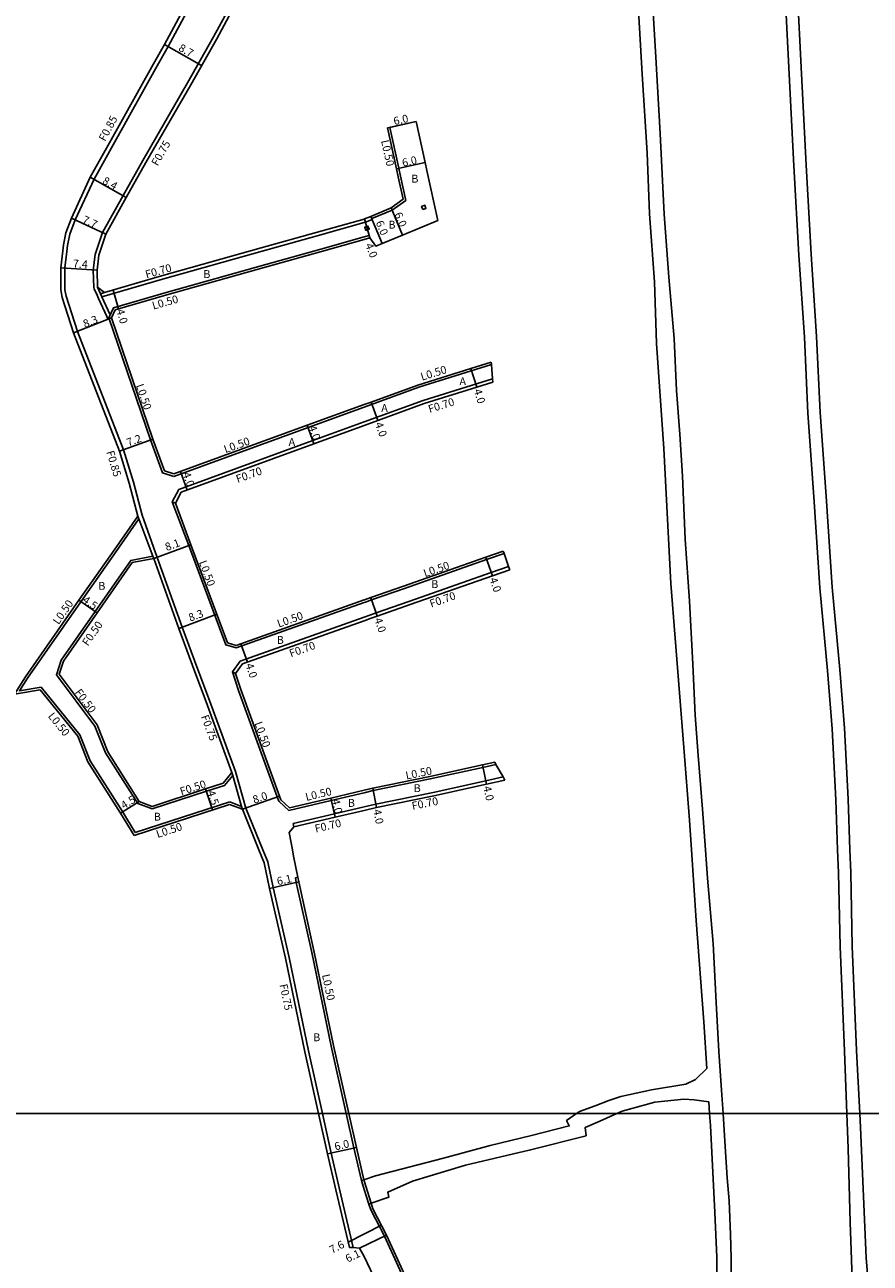
# Model space of a CAD drawing. Units: metres. Extents: x -8004 to -3995, y -111000 to -108000.
# Drawn here: x -7552 to -7380, y -108630 to -108378 of the extents above; entities that cross this region are included whole.
import ezdxf

# ---------------------------------------------------------------- set-up
doc = ezdxf.new("R2010")
doc.units = ezdxf.units.M
doc.header["$LTSCALE"] = 2.5
for name, color, linetype in [('側溝・桝', 7, 'Continuous'), ('図郭', 7, 'Continuous'), ('幅員', 7, 'Continuous'), ('舗装', 7, 'Continuous'), ('道路', 7, 'Continuous')]:
    doc.layers.add(name, color=color, linetype=linetype)

msp = doc.modelspace()

# ---------------------------------------------------------------- linework, layer by layer
at = {"layer": '側溝・桝'}
for points in [[(-7522.63, -108382.85), (-7510.49, -108360.29), (-7502.96, -108346.13), (-7496.09, -108332.94), (-7482.74, -108309.73)], [(-7537.69, -108432.16), (-7537.76, -108431.87), (-7537.85, -108428.37), (-7537.46, -108425.17), (-7536.01, -108420.73), (-7531.79, -108413.21), (-7527.79, -108406.08), (-7518.66, -108390.27), (-7513.38, -108380.92), (-7508.39, -108371.67), (-7504.07, -108363.98), (-7496.43, -108349.6), (-7489.53, -108336.38), (-7482.74, -108323.61)], [(-7522.63, -108382.85), (-7524.85, -108386.78), (-7533.8, -108402.89), (-7537.71, -108409.86), (-7541.52, -108418.12), (-7542.61, -108421.03), (-7543.09, -108423.35), (-7543.23, -108424.55)], [(-7481.17, -108417.88), (-7476.99, -108416.15), (-7474.25, -108414.17), (-7475.31, -108409.24), (-7475.67, -108407.62), (-7477.51, -108399.33), (-7478, -108399.44)], [(-7536.11, -108433.82), (-7523.78, -108430.21), (-7503.48, -108424.5), (-7492.3, -108421.38), (-7482.74, -108418.7)], [(-7482.74, -108418.7), (-7482.43, -108418.61), (-7481.1, -108418.06)], [(-7481.1, -108418.06), (-7481.17, -108417.88), (-7481.36, -108417.42)], [(-7482.74, -108421.61), (-7481.71, -108421.32)], [(-7481.58, -108421.8), (-7481.71, -108421.32)], [(-7521.44, -108470.38), (-7523.74, -108469.63), (-7526.2, -108462.91), (-7534.72, -108438.05), (-7533.75, -108436.05), (-7523, -108432.9), (-7502.72, -108427.19), (-7491.55, -108424.07), (-7482.74, -108421.61)], [(-7543.23, -108424.55), (-7543.63, -108427.92), (-7543.62, -108432.39), (-7543.39, -108433.7), (-7541.09, -108440.87)], [(-7534.72, -108438.05), (-7534.97, -108438.17), (-7535.13, -108437.8), (-7536.8, -108434.13), (-7537.09, -108433.49), (-7537.69, -108432.16)], [(-7534.45, -108437.49), (-7536.11, -108433.82), (-7536.41, -108433.18), (-7537.01, -108431.85)], [(-7536.41, -108433.18), (-7535.58, -108432.94)], [(-7541.09, -108440.87), (-7531.68, -108464.94), (-7529.7, -108471.49), (-7527.93, -108478.26)], [(-7482.74, -108456.25), (-7471.61, -108452.22), (-7456.81, -108447.6)], [(-7456.81, -108447.6), (-7456.85, -108447.09)], [(-7482.74, -108459.23), (-7470.71, -108454.87), (-7456.58, -108450.46)], [(-7456.58, -108450.46), (-7456.52, -108451.18)], [(-7482.74, -108456.25), (-7494.14, -108460.42), (-7521.44, -108470.38)], [(-7493.18, -108463.05), (-7482.74, -108459.23)], [(-7521.13, -108475.79), (-7521.77, -108475.51), (-7520.47, -108473.01), (-7493.18, -108463.05)], [(-7521.77, -108475.51), (-7518.43, -108484.43), (-7510.89, -108504.62), (-7508.77, -108505.26), (-7482.74, -108496.02)], [(-7528.56, -108478.99), (-7533.22, -108485.63), (-7540.37, -108495.85)], [(-7528.77, -108478.42), (-7528.56, -108478.99), (-7525.73, -108486.61), (-7525.56, -108487.09)], [(-7527.93, -108478.26), (-7524.85, -108486.82)], [(-7509.47, -108531.22), (-7511.13, -108533.23), (-7514.83, -108534.43), (-7525.9, -108538.03), (-7528.82, -108536.89), (-7535.37, -108526.62), (-7537.52, -108521.16), (-7545.35, -108510.72), (-7544.4, -108507.73), (-7537.5, -108497.85), (-7530.22, -108487.45), (-7525.73, -108486.61)], [(-7524.85, -108486.82), (-7519.76, -108501.03), (-7516.55, -108509.68), (-7514.2, -108515.98), (-7508.93, -108530.39)], [(-7482.74, -108496.02), (-7482.47, -108495.93), (-7481.22, -108495.49), (-7474.53, -108493.14), (-7457.79, -108487.29), (-7454.25, -108486.05)], [(-7454.25, -108486.05), (-7454.41, -108485.58)], [(-7482.74, -108498.99), (-7481.54, -108498.57), (-7480.29, -108498.13), (-7473.61, -108495.78), (-7456.86, -108489.93), (-7453.33, -108488.69)], [(-7453.33, -108488.69), (-7453.09, -108489.35)], [(-7540.37, -108495.85), (-7551.24, -108511.4), (-7552.89, -108514.01), (-7548.48, -108513.23)], [(-7508.91, -108510.47), (-7509.54, -108510.14), (-7507.94, -108507.93), (-7482.74, -108498.99)], [(-7509.54, -108510.14), (-7508.33, -108513.89), (-7500.16, -108536.32), (-7500.03, -108536.52), (-7498.08, -108538.34), (-7489.42, -108536.3)], [(-7548.48, -108513.23), (-7540.57, -108522.96)], [(-7540.57, -108522.96), (-7538.5, -108528.22), (-7531.9, -108538.56)], [(-7482.75, -108534.72), (-7480.88, -108534.28), (-7469.28, -108531.93), (-7458.55, -108529.56), (-7455.89, -108528.98)], [(-7455.89, -108528.98), (-7456.15, -108528.52)], [(-7509.64, -108530.64), (-7509.47, -108531.22), (-7507.66, -108537.5), (-7507.49, -108538.1)], [(-7506.78, -108537.85), (-7508.93, -108530.39)], [(-7482.75, -108537.6), (-7480.35, -108537.03), (-7468.7, -108534.67), (-7457.94, -108532.3), (-7454.44, -108531.52)], [(-7454.44, -108531.52), (-7454.08, -108532.16)], [(-7489.42, -108536.3), (-7482.75, -108534.72)], [(-7529.3, -108542.84), (-7510.09, -108536.57)], [(-7510.09, -108536.57), (-7507.66, -108537.5)], [(-7531.9, -108538.56), (-7529.3, -108542.84)], [(-7506.78, -108537.85), (-7503.33, -108546.34)], [(-7497.18, -108541.01), (-7488.77, -108539.02)], [(-7488.77, -108539.02), (-7482.75, -108537.6)], [(-7497.02, -108541.69), (-7497.18, -108541.01)], [(-7503.33, -108546.34), (-7502.34, -108548.78), (-7501.27, -108554.04), (-7498, -108568.26), (-7494.06, -108587.28), (-7491.23, -108600)], [(-7496.24, -108551.93), (-7496.73, -108552.03)], [(-7496.73, -108552.03), (-7496.54, -108552.98), (-7493.36, -108567.27), (-7489.42, -108586.29), (-7486.36, -108600)], [(-7491.23, -108600), (-7489.43, -108608.09), (-7487.76, -108615.39), (-7484.93, -108627.3)], [(-7486.36, -108600), (-7484.8, -108607.03), (-7483.29, -108613.62)], [(-7482.81, -108613.49), (-7483.29, -108613.62)], [(-7483.29, -108613.62), (-7482.75, -108615.48)], [(-7482.81, -108613.49), (-7482.75, -108613.74)], [(-7481.3, -108618.28), (-7482.75, -108613.74)], [(-7481.77, -108618.44), (-7482.75, -108615.48)], [(-7481.77, -108618.44), (-7481.3, -108618.28)], [(-7464.68, -108685.2), (-7463.27, -108674.46), (-7462.52, -108668.96), (-7463.17, -108661.18), (-7463.22, -108660.65), (-7463.86, -108657.56), (-7464.55, -108655.49), (-7466.91, -108649.93), (-7471.33, -108640.63), (-7473.38, -108636.41), (-7478.61, -108624.98), (-7481.39, -108619.59), (-7481.77, -108618.44)]]:
    msp.add_lwpolyline(points, dxfattribs=at)
for points in [[(-7470.79, -108416.05), (-7471.04, -108415.4), (-7470.38, -108415.15), (-7470.14, -108415.81)], [(-7482.36, -108420.31), (-7482.6, -108419.65), (-7481.95, -108419.41), (-7481.7, -108420.06)]]:
    msp.add_lwpolyline(points, close=True, dxfattribs=at)
at = {"layer": '図郭'}
for points in [[(-8000, -108600), (-7200, -108600), (-7200, -108000), (-8000, -108000)], [(-8000, -109200), (-7200, -109200), (-7200, -108600), (-8000, -108600)]]:
    msp.add_lwpolyline(points, close=True, dxfattribs=at)
at = {"layer": '幅員'}
for points in [[(-7523.38, -108382.45), (-7515.8, -108386.73)], [(-7478, -108399.44), (-7472.14, -108398.14)], [(-7476.16, -108407.73), (-7470.3, -108406.43)], [(-7538.46, -108409.47), (-7531.14, -108413.58)], [(-7477.24, -108415.71), (-7474.95, -108421.26)], [(-7542.31, -108417.79), (-7535.32, -108421.03)], [(-7482.65, -108417.95), (-7481.58, -108421.8)], [(-7479.08, -108422.96), (-7481.36, -108417.42)], [(-7544.48, -108427.87), (-7537.1, -108428.4)], [(-7532.73, -108436.27), (-7533.84, -108432.43)], [(-7541.89, -108441.16), (-7534.18, -108438.09)], [(-7460.98, -108448.38), (-7459.79, -108452.2)], [(-7481.31, -108455.22), (-7479.94, -108458.98)], [(-7494.31, -108459.95), (-7492.94, -108463.7)], [(-7532.49, -108465.22), (-7525.73, -108462.74)], [(-7520.13, -108469.37), (-7518.76, -108473.13)], [(-7525.56, -108487.09), (-7517.97, -108484.26)], [(-7457.95, -108486.81), (-7456.63, -108490.59)], [(-7540.78, -108495.56), (-7537.09, -108498.14)], [(-7481.39, -108495.02), (-7480.06, -108498.79)], [(-7520.47, -108501.27), (-7512.7, -108498.36)], [(-7507.82, -108504.39), (-7506.48, -108508.16)], [(-7458.65, -108529.07), (-7457.79, -108532.98)], [(-7514.99, -108533.95), (-7513.59, -108538.24)], [(-7480.99, -108533.79), (-7480.2, -108537.71)], [(-7528.49, -108536.48), (-7532.31, -108538.86)], [(-7499.94, -108535.45), (-7507.49, -108538.1)], [(-7489.53, -108535.81), (-7488.61, -108539.7)], [(-7496.05, -108552.87), (-7502, -108554.2)], [(-7490.16, -108608.25), (-7484.31, -108606.92)], [(-7485.97, -108626.2), (-7479.21, -108622.72)], [(-7483.66, -108627.39), (-7478.16, -108624.76)]]:
    msp.add_lwpolyline(points, dxfattribs=at)
at = {"layer": '道路'}
for points in [[(-7395.76, -108246.33), (-7396.56, -108253.59), (-7396.84, -108264.51), (-7397.14, -108278.94), (-7397.53, -108291.61), (-7397.82, -108304.8), (-7397.92, -108319.54), (-7398.01, -108333.87), (-7398.4, -108345.92), (-7397.85, -108356.54), (-7397.11, -108370.98), (-7396.19, -108388.5), (-7395.28, -108407.16), (-7394.26, -108425.31), (-7393.13, -108442.01), (-7392.4, -108457.48), (-7391.17, -108474.49), (-7389.95, -108493.05), (-7388.4, -108509.86), (-7387.44, -108521.72), (-7386.71, -108536.16), (-7386.35, -108546.33)], [(-7393.25, -108246.33), (-7394.07, -108253.75), (-7394.34, -108264.57), (-7394.64, -108278.99), (-7395.03, -108291.66), (-7395.32, -108304.84), (-7395.42, -108319.69), (-7395.51, -108333.91), (-7395.89, -108345.9), (-7395.34, -108356.5), (-7394.61, -108370.86), (-7393.69, -108388.39), (-7392.78, -108407.04), (-7391.77, -108425.15), (-7390.63, -108441.87), (-7389.91, -108457.34), (-7388.67, -108474.34), (-7387.45, -108492.86), (-7385.91, -108509.65), (-7384.95, -108521.56), (-7384.21, -108536.05), (-7383.85, -108546.33)], [(-7440.26, -108301.94), (-7434.55, -108310.36), (-7432.61, -108316.35), (-7430.55, -108324.52), (-7429.81, -108334.95), (-7427.94, -108360.98), (-7426.86, -108375.56), (-7426.14, -108388.46), (-7425.15, -108404.5), (-7424.65, -108416.9), (-7423.64, -108430.75), (-7423.21, -108443.29), (-7421.74, -108464.65), (-7420.31, -108492.14), (-7417.68, -108525.53), (-7416.53, -108540.33), (-7416.12, -108546.34)], [(-7544.07, -108424.45), (-7543.93, -108423.21), (-7543.43, -108420.8), (-7542.31, -108417.79), (-7538.46, -108409.47), (-7534.54, -108402.48), (-7525.59, -108386.36), (-7523.38, -108382.45), (-7511.33, -108360.06), (-7511.31, -108360.02), (-7503.72, -108345.73), (-7496.83, -108332.54), (-7483.25, -108308.91), (-7482.74, -108307.98)], [(-7482.74, -108325.2), (-7488.87, -108336.73), (-7495.77, -108349.95), (-7503.41, -108364.34), (-7507.73, -108372.03), (-7512.73, -108381.28), (-7518.01, -108390.64), (-7527.13, -108406.45), (-7531.14, -108413.58), (-7535.32, -108421.03), (-7536.73, -108425.33), (-7537.1, -108428.4), (-7537.01, -108431.85)], [(-7413.25, -108546.34), (-7413.84, -108538.04), (-7414.72, -108527.18), (-7415.32, -108518.94), (-7415.84, -108508.59), (-7416.49, -108495.76), (-7417.36, -108483.14), (-7417.93, -108470.31), (-7418.46, -108461.78), (-7419.14, -108452.88), (-7419.65, -108442.31), (-7420.74, -108429.77), (-7421.68, -108417.01), (-7422.45, -108400.54), (-7423.37, -108385.01), (-7424.03, -108373.71)], [(-7478, -108399.44), (-7477.51, -108399.33), (-7472.14, -108398.14)], [(-7467.73, -108418.28), (-7469.94, -108408.06), (-7470.3, -108406.43), (-7472.14, -108398.14)], [(-7482.74, -108417.97), (-7482.65, -108417.95), (-7481.36, -108417.42), (-7477.24, -108415.71), (-7474.8, -108413.95), (-7475.8, -108409.35), (-7476.16, -108407.73), (-7478, -108399.44)], [(-7535.58, -108432.94), (-7523.97, -108429.54), (-7503.67, -108423.82), (-7492.49, -108420.7), (-7482.74, -108417.97)], [(-7482.74, -108422.13), (-7481.58, -108421.8), (-7480.37, -108423.49), (-7479.08, -108422.96), (-7474.95, -108421.26), (-7467.73, -108418.28)], [(-7533.39, -108436.47), (-7522.86, -108433.38), (-7502.59, -108427.67), (-7491.41, -108424.56), (-7482.74, -108422.13)], [(-7544.07, -108424.45), (-7544.48, -108427.87), (-7544.47, -108432.39), (-7544.2, -108433.97), (-7541.89, -108441.16), (-7532.49, -108465.22), (-7530.52, -108471.72), (-7528.77, -108478.42)], [(-7537.01, -108431.85), (-7535.58, -108432.94)], [(-7533.39, -108436.47), (-7534.18, -108438.09)], [(-7534.18, -108438.09), (-7525.73, -108462.74), (-7523.35, -108469.23)], [(-7482.74, -108455.72), (-7481.31, -108455.22), (-7471.77, -108451.75), (-7460.98, -108448.38), (-7456.85, -108447.09)], [(-7456.52, -108451.18), (-7456.58, -108450.46), (-7456.81, -108447.6), (-7456.85, -108447.09)], [(-7482.74, -108459.98), (-7479.94, -108458.98), (-7470.49, -108455.54), (-7459.79, -108452.2), (-7456.52, -108451.18)], [(-7494.31, -108459.95), (-7482.74, -108455.72)], [(-7521.45, -108469.85), (-7494.31, -108459.95)], [(-7492.94, -108463.7), (-7482.74, -108459.98)], [(-7519.97, -108473.57), (-7492.94, -108463.7)], [(-7521.45, -108469.85), (-7523.35, -108469.23)], [(-7519.97, -108473.57), (-7521.13, -108475.79)], [(-7521.13, -108475.79), (-7517.97, -108484.26), (-7510.51, -108504.22)], [(-7528.77, -108478.42), (-7533.63, -108485.34), (-7540.78, -108495.56)], [(-7482.74, -108495.49), (-7482.64, -108495.45), (-7481.39, -108495.02), (-7474.7, -108492.67), (-7457.95, -108486.81), (-7454.41, -108485.58)], [(-7453.09, -108489.35), (-7453.33, -108488.69), (-7454.25, -108486.05), (-7454.41, -108485.58)], [(-7525.56, -108487.09), (-7529.93, -108487.9), (-7537.09, -108498.14)], [(-7525.56, -108487.09), (-7520.47, -108501.27), (-7517.2, -108510.09), (-7514.91, -108516.24), (-7509.64, -108530.64)], [(-7482.74, -108499.74), (-7481.31, -108499.23), (-7480.06, -108498.79), (-7473.38, -108496.45), (-7456.63, -108490.59), (-7453.09, -108489.35)], [(-7540.78, -108495.56), (-7551.66, -108511.13), (-7553.92, -108514.69), (-7548.68, -108513.77), (-7541.01, -108523.22)], [(-7508.78, -108504.73), (-7482.74, -108495.49)], [(-7537.09, -108498.14), (-7543.95, -108507.95), (-7544.8, -108510.62), (-7537.08, -108520.92)], [(-7507.51, -108508.52), (-7482.74, -108499.74)], [(-7508.78, -108504.73), (-7510.51, -108504.22)], [(-7507.51, -108508.52), (-7508.91, -108510.47)], [(-7508.91, -108510.47), (-7507.85, -108513.73), (-7499.69, -108536.15)], [(-7537.08, -108520.92), (-7534.92, -108526.4), (-7528.49, -108536.48)], [(-7541.01, -108523.22), (-7538.95, -108528.45), (-7532.31, -108538.86)], [(-7482.75, -108534.21), (-7480.99, -108533.79), (-7469.38, -108531.44), (-7458.65, -108529.07), (-7456.15, -108528.52)], [(-7454.08, -108532.16), (-7454.44, -108531.52), (-7455.89, -108528.98), (-7456.15, -108528.52)], [(-7514.99, -108533.95), (-7511.43, -108532.79), (-7509.64, -108530.64)], [(-7482.75, -108538.32), (-7480.2, -108537.71), (-7468.55, -108535.35), (-7457.79, -108532.98), (-7454.08, -108532.16)], [(-7528.49, -108536.48), (-7525.88, -108537.5), (-7514.99, -108533.95)], [(-7489.53, -108535.81), (-7482.75, -108534.21)], [(-7529.52, -108543.44), (-7510.11, -108537.1)], [(-7510.11, -108537.1), (-7507.49, -108538.1)], [(-7497.94, -108537.8), (-7499.69, -108536.15)], [(-7497.94, -108537.8), (-7489.53, -108535.81)], [(-7532.31, -108538.86), (-7529.52, -108543.44)], [(-7507.49, -108538.1), (-7504.14, -108546.34)], [(-7497.02, -108541.69), (-7488.61, -108539.7)], [(-7488.61, -108539.7), (-7482.75, -108538.32)], [(-7497.02, -108541.69), (-7497.97, -108542.85)], [(-7497.97, -108542.85), (-7497.34, -108546.34)], [(-7504.14, -108546.34), (-7503.06, -108549), (-7502, -108554.2), (-7498.73, -108568.42), (-7494.8, -108587.44), (-7492, -108600)], [(-7497.34, -108546.34), (-7497.11, -108547.67), (-7496.24, -108551.93), (-7496.05, -108552.87), (-7492.87, -108567.16), (-7488.93, -108586.18), (-7485.85, -108600)], [(-7416.12, -108546.34), (-7415.13, -108560.75), (-7413.58, -108581.38), (-7412.99, -108590.84)], [(-7409.67, -108600), (-7409.97, -108595.28), (-7410.51, -108587.4), (-7411.1, -108577.41), (-7411.68, -108565.38), (-7412.84, -108552.11), (-7413.25, -108546.34)], [(-7386.35, -108546.33), (-7386.19, -108551), (-7385.87, -108566.05), (-7384.98, -108587.29), (-7384.46, -108600)], [(-7383.85, -108546.33), (-7383.69, -108550.93), (-7383.37, -108565.97), (-7382.48, -108587.2), (-7381.85, -108600)], [(-7439.49, -108600), (-7438.91, -108599.59), (-7435.68, -108598.44), (-7432.93, -108597.37), (-7430.49, -108596.53), (-7424.21, -108595.18), (-7417.23, -108594.07), (-7415.26, -108593.07), (-7412.99, -108590.84)], [(-7412.56, -108597.66), (-7415.53, -108597.22), (-7417.65, -108597.12), (-7423.53, -108597.69), (-7430.21, -108599.51), (-7431.28, -108600)], [(-7412.56, -108597.66), (-7412.41, -108600)], [(-7492, -108600), (-7490.16, -108608.25), (-7488.49, -108615.56), (-7485.72, -108627.26), (-7484.93, -108627.3), (-7483.66, -108627.39)], [(-7485.85, -108600), (-7484.31, -108606.92), (-7482.81, -108613.49)], [(-7482.81, -108613.49), (-7480.41, -108612.68), (-7466.58, -108609.12), (-7457.07, -108606.55), (-7448.67, -108604.51), (-7440.97, -108602.54), (-7441.51, -108601.44), (-7439.49, -108600)], [(-7431.28, -108600), (-7434.77, -108601.58), (-7437.76, -108602.89), (-7437.54, -108604.54), (-7448.85, -108607.41), (-7462.12, -108610.5), (-7472.89, -108613.77), (-7477.93, -108615.99), (-7477.7, -108617.01), (-7481.3, -108618.28)], [(-7412.41, -108600), (-7412.26, -108602.45), (-7411.35, -108620.17), (-7410.97, -108629.28)], [(-7408, -108629.47), (-7408.19, -108624.66), (-7408.44, -108617.81), (-7408.85, -108613.07), (-7409.24, -108606.72), (-7409.67, -108600)], [(-7384.46, -108600), (-7384.18, -108607.1)], [(-7381.85, -108600), (-7381.71, -108602.89)], [(-7377.91, -108650.17), (-7378.82, -108650.27), (-7380.55, -108629.38), (-7381.71, -108602.89)], [(-7384.18, -108607.1), (-7383.77, -108622.15), (-7383.03, -108643.23), (-7381.71, -108653.9), (-7380.61, -108663.97)], [(-7481.3, -108618.28), (-7480.93, -108619.4), (-7478.16, -108624.76), (-7472.92, -108636.2), (-7470.88, -108640.41), (-7466.45, -108649.72), (-7464.08, -108655.32), (-7463.38, -108657.43), (-7462.72, -108660.58), (-7462.68, -108661.14), (-7462.02, -108668.97), (-7462.77, -108674.52), (-7464.18, -108685.26), (-7464.42, -108688.16), (-7464.99, -108693.47), (-7465.27, -108698.79), (-7463.83, -108707.29), (-7462.36, -108718.05)], [(-7483.66, -108627.39), (-7482.75, -108629.14)], [(-7475.99, -108643.14), (-7478.22, -108638.57), (-7482.75, -108629.14)], [(-7408, -108629.47), (-7407.86, -108640.78), (-7407.78, -108647.99), (-7408.27, -108650.96), (-7410.25, -108661.29), (-7410.52, -108664.49), (-7410.28, -108672.57), (-7408.92, -108694.68), (-7407.33, -108709.03), (-7406.83, -108714.83), (-7406.82, -108721.65), (-7406.51, -108730.43), (-7406.68, -108740.69), (-7407.44, -108746.64), (-7408.27, -108751.41), (-7409.33, -108756.03), (-7410.8, -108761.65), (-7412.56, -108766.34), (-7415.05, -108772.04), (-7419.18, -108778.66), (-7424.11, -108786.53), (-7431.59, -108798.21), (-7436.03, -108804.12), (-7445.6, -108816.12)], [(-7410.97, -108629.28), (-7410.86, -108640.79)]]:
    msp.add_lwpolyline(points, dxfattribs=at)

# ---------------------------------------------------------------- texts
at = {"layer": '側溝・桝'}
for s, rotation, p in [('F0.85', 61.6483, (-7535.44, -108402.3)), ('F0.75', 60.269, (-7524.76, -108407.31)), ('L0.50', 282.4927, (-7479.29, -108402.05)), ('F0.70', 15.7159, (-7527.02, -108430.06)), ('L0.50', 15.7159, (-7525.63, -108436.41)), ('L0.50', 17.3344, (-7470.95, -108450.88)), ('L0.50', 288.9206, (-7529.2, -108451.83)), ('F0.70', 17.3344, (-7469.4, -108457.46)), ('L0.50', 19.5349, (-7510.95, -108465.63)), ('F0.85', 286.8144, (-7535.22, -108465.37)), ('F0.70', 19.5349, (-7508.48, -108471.69)), ('L0.50', 290.483, (-7516.38, -108487.79)), ('L0.50', 19.2707, (-7470.33, -108490.89)), ('F0.70', 19.2707, (-7469.07, -108497.07)), ('L0.50', 55.0375, (-7544.93, -108500.64)), ('L0.50', 19.5349, (-7500.1, -108501.14)), ('F0.50', 55.0375, (-7538.95, -108505)), ('F0.70', 19.5349, (-7497.63, -108507.2)), ('F0.50', 306.8589, (-7541.71, -108514.32)), ('L0.50', 309.0856, (-7547.18, -108519.18)), ('F0.75', 290.4364, (-7515.96, -108519.22)), ('L0.50', 290.0141, (-7505.08, -108520.58)), ('L0.50', 11.4573, (-7474.12, -108532.05)), ('F0.50', 18.0414, (-7519.92, -108535.3)), ('L0.50', 13.2969, (-7494.48, -108536.41)), ('F0.70', 11.4573, (-7472.86, -108538.23)), ('L0.50', 18.0921, (-7524.76, -108543.96)), ('F0.70', 13.2969, (-7492.57, -108542.85)), ('L0.50', 281.6959, (-7491.31, -108571.81)), ('F0.75', 281.6959, (-7499.95, -108573.81))]:
    msp.add_text(s, height=1.6, rotation=rotation, dxfattribs=at).set_placement(p)
at = {"layer": '幅員'}
for s, rotation, p in [('8.7', 330.6813, (-7520.66, -108383.61)), ('6.0', 12.4927, (-7476.56, -108398.86)), ('6.0', 12.4927, (-7474.82, -108407.33)), ('8.4', 330.6813, (-7536.15, -108410.65)), ('7.7', 335.1229, (-7540.23, -108418.65)), ('6.0', 292.4224, (-7480.41, -108418.67)), ('6.0', 292.4224, (-7476.61, -108416.97)), ('4.0', 292.4224, (-7482.56, -108423.25)), ('7.4', 355.8742, (-7542.05, -108427.8)), ('4.0', 286.744, (-7533.19, -108436.54)), ('8.3', 21.7305, (-7539.56, -108440.12)), ('4.0', 287.3343, (-7460.44, -108452.82)), ('4.0', 290.0592, (-7494.08, -108460.29)), ('4.0', 290.0259, (-7480.55, -108459.63)), ('7.2', 20.1353, (-7530.72, -108464.28)), ('4.0', 290.0594, (-7519.71, -108469.79)), ('8.1', 20.4529, (-7522.9, -108485.55)), ('4.0', 289.2705, (-7457.25, -108491.23)), ('4.5', 325.0546, (-7540.19, -108495.85)), ('8.3', 20.4859, (-7518.12, -108499.93)), ('4.0', 289.3228, (-7480.69, -108499.43)), ('4.0', 288.7763, (-7506.9, -108508.68)), ('4.5', 288.0965, (-7514.69, -108534.54)), ('8.0', 19.3373, (-7505.08, -108536.98)), ('4.0', 282.4318, (-7458.49, -108533.54)), ('4.5', 31.9297, (-7531.63, -108538.15)), ('4.0', 283.2953, (-7489.34, -108536.18)), ('4.0', 281.4575, (-7480.9, -108538.26)), ('6.1', 12.5527, (-7500.3, -108553.56)), ('6.0', 12.8904, (-7488.58, -108607.53)), ('7.6', 27.3192, (-7489.27, -108628.57)), ('6.1', 25.5117, (-7486.07, -108630.38))]:
    msp.add_text(s, height=1.6, rotation=rotation, dxfattribs=at).set_placement(p)
at = {"layer": '舗装'}
for s, p in [('B', (-7473.11, -108410.56)), ('B', (-7477.78, -108419.92)), ('B', (-7515.45, -108429.97)), ('A', (-7463.32, -108451.78)), ('A', (-7479.24, -108457.22)), ('A', (-7498.1, -108464.13)), ('B', (-7536.82, -108493.43)), ('B', (-7469.06, -108493.07)), ('B', (-7500.51, -108504.43)), ('B', (-7472.64, -108534.59)), ('B', (-7486.03, -108537.6)), ('B', (-7525.53, -108540.4)), ('B', (-7493.09, -108585.3))]:
    msp.add_text(s, height=1.6, dxfattribs=at).set_placement(p)

doc.saveas('drawing.dxf')
